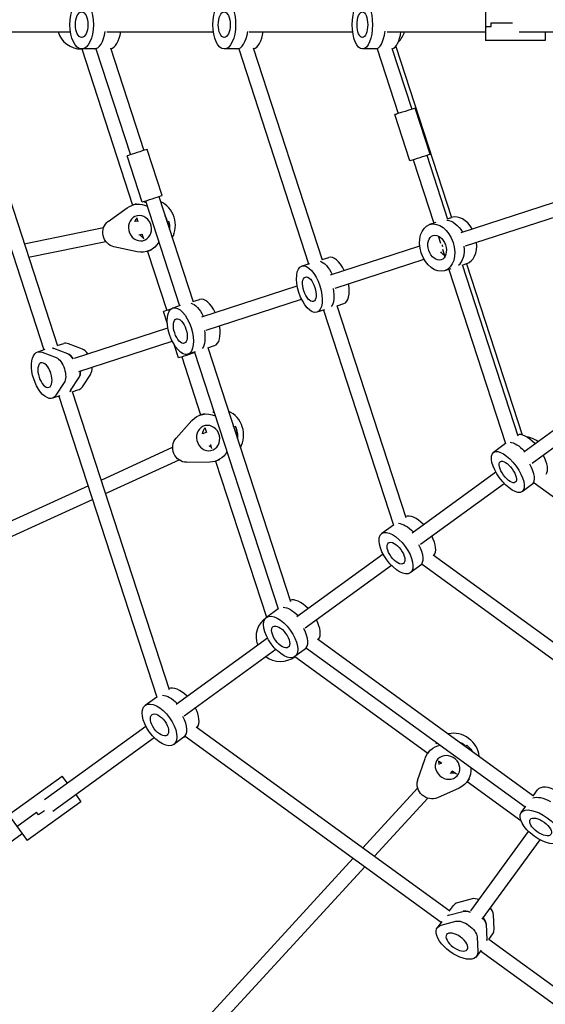
# Model space of a CAD drawing. Units: millimetres. Extents: x -4750 to 4750, y -4750 to 4750.
# Drawn here: x -1251 to -655, y -1110 to 6 of the extents above; entities that cross this region are included whole.
import ezdxf

# ---------------------------------------------------------------- set-up
doc = ezdxf.new("R2010")
doc.units = ezdxf.units.MM
doc.header["$LTSCALE"] = 20
doc.linetypes.add('HIDDEN', pattern=[9.525, 6.35, -3.175])
doc.layers.add('2d', color=230, linetype='Continuous')
doc.layers.add('EN-SafetyZone', color=93, linetype='HIDDEN')

msp = doc.modelspace()

# ---------------------------------------------------------------- linework, layer by layer
at = {"layer": '2d'}
for p, q in [((-723.2, 18), (-723.2, -18)), ((-716.8, -2), (-716.8, 2)), ((-716.8, 2), (-692.6, 2)), ((-1321.5, -8), (-1193.5, -8)), ((-1152.3, -8), (-1031.4, -8)), ((-990.9, -8), (-873.6, -8)), ((-834.4, -8), (-723.2, -8)), ((-723.2, -2), (-716.8, -2)), ((-685, -8), (-591.9, -8)), ((-655.4, -8), (-655.4, -18)), ((-655.4, -18), (-723.2, -18)), ((-1334.4, -27.5), (-1223.5, -368.6)), ((-1318, -26.1), (-1208.2, -363.9)), ((-1164.5, -27.5), (-1180.7, -27.5)), ((-1180.6, -27.5), (-1123.1, -204.6)), ((-1164.5, -27.5), (-1125.5, -147.5)), ((-1148, -26.3), (-1110.3, -142.6)), ((-1002.7, -27.5), (-1019.1, -27.5)), ((-1002.7, -27.5), (-923.5, -271.1)), ((-986.2, -26.3), (-908.2, -266.4)), ((-845.7, -27.5), (-862.6, -27.5)), ((-845.7, -27.5), (-821.9, -100.7)), ((-829.2, -26.6), (-806.7, -95.7)), ((-824.8, -24.6), (-761.7, -218.6)), ((-785.9, -146.8), (-802.9, -94.5)), ((-808.7, -154.2), (-825.7, -101.9)), ((-1089.5, -193.6), (-1106.4, -141.3)), ((-1112.3, -201.1), (-1129.3, -148.7)), ((-804.9, -153), (-781.5, -225)), ((-789.7, -148), (-766.1, -220.6)), ((-750.7, -235.5), (-600.9, -186.8)), ((-1108.5, -199.8), (-1069.8, -318.7)), ((-1093.3, -194.9), (-1054.5, -314)), ((-1150.7, -222.9), (-1129.1, -207.6)), ((-1118.9, -203.2), (-1123.1, -204.6)), ((-745.8, -250.7), (-595.9, -202)), ((-1119.2, -222.6), (-1117.4, -222.2)), ((-1118.5, -218.7), (-1117.1, -223.2)), ((-1082, -223.1), (-1083.7, -223.6)), ((-766.3, -220.1), (-761.5, -218.5)), ((-1245.8, -248.2), (-1155.9, -230)), ((-779.4, -224.3), (-786.4, -226.6)), ((-1116, -238.2), (-1112.4, -237.5)), ((-1112.6, -236.9), (-1110.7, -242.7)), ((-776.9, -239.3), (-774.1, -247.7)), ((-1240.8, -263.5), (-1153.3, -245.8)), ((-1117.8, -257.5), (-1144.2, -251.9)), ((-1101.9, -255.5), (-1106.1, -256.9)), ((-898.6, -283.6), (-797.5, -250.7)), ((-771.9, -254.6), (-769.2, -263)), ((-1106.1, -256.9), (-1084.3, -324)), ((-908.3, -266.2), (-900.6, -263.7)), ((-893.6, -298.8), (-792.6, -265.9)), ((-922.7, -270.9), (-931.2, -273.6)), ((-762.5, -276.7), (-769.4, -278.9)), ((-764.5, -277.3), (-700.4, -474.8)), ((-749.5, -271.9), (-686.4, -465.9)), ((-749.3, -272.4), (-744.5, -270.8)), ((-744.7, -270.9), (-681.7, -464.9)), ((-1044.6, -331), (-936.4, -295.8)), ((-1054.6, -313.8), (-1047.1, -311.3)), ((-1039.6, -346.2), (-931.5, -311.1)), ((-1069, -318.4), (-1077.4, -321.2)), ((-905.7, -323.2), (-914.2, -325.9)), ((-906.5, -323.5), (-827.3, -567.1)), ((-891.4, -318.3), (-813.3, -558.4)), ((-891.3, -318.5), (-883.6, -316)), ((-1083.6, -339.2), (-1088.1, -325.2)), ((-1188.8, -377.9), (-1083, -343.5)), ((-1196.3, -373), (-1212.3, -367)), ((-1208.3, -363.7), (-1201, -361.3)), ((-1179.7, -367.7), (-1195.7, -361.6)), ((-1183.9, -393.1), (-1078.1, -358.7)), ((-1071.1, -377.5), (-1076, -362.4)), ((-1037.7, -365.8), (-944.2, -653.6)), ((-1037.6, -366.1), (-1030.1, -363.6)), ((-1222.5, -368.3), (-1230.8, -371)), ((-1225.6, -371.3), (-1209.6, -377.4)), ((-1067.3, -376.3), (-1045.9, -442.3)), ((-1052, -370.7), (-1060.4, -373.5)), ((-1052.8, -371), (-958.2, -662.2)), ((-1215.8, -395), (-1215.6, -395)), ((-1193.2, -414.6), (-1183.8, -400.3)), ((-1179.9, -410.3), (-1170.5, -396)), ((-1200.4, -405.7), (-1209.8, -420)), ((-1205.6, -420.6), (-1213.8, -423.3)), ((-1206.5, -420.9), (-1095.7, -762.1)), ((-1191.4, -415.7), (-1081.6, -753.5)), ((-1191.3, -416), (-1184, -413.6)), ((-679.7, -484), (-589.8, -418.6)), ((-670.3, -496.9), (-580.4, -431.5)), ((-1041.6, -441), (-1045.9, -442.3)), ((-1073.7, -468.7), (-1055.7, -448.7)), ((-1041.3, -456.5), (-1039.4, -462.3)), ((-1006.5, -455.5), (-1008.2, -456.1)), ((-1042.9, -463.2), (-1039.6, -461.7)), ((-1158.8, -516.1), (-1077.6, -479)), ((-1036.3, -477.8), (-1034.6, -477)), ((-1034.9, -476), (-1033.5, -480.5)), ((-700.4, -474.8), (-714, -484.8)), ((-1153.8, -531.4), (-1070.4, -493.3)), ((-1035.5, -495.7), (-1062, -496.1)), ((-1024.6, -493.3), (-1028.9, -494.7)), ((-1028.9, -494.6), (-971.3, -671.7)), ((-806.3, -575.9), (-711.4, -507)), ((-1490.5, -667.4), (-1173.4, -522.8)), ((-796.9, -588.9), (-702, -520)), ((-668, -519.3), (-681.7, -529.3)), ((-668, -519.3), (-500, -641.4)), ((-1483.7, -681.9), (-1168.5, -538.1)), ((-827.3, -567.1), (-840.6, -576.8)), ((-936.9, -670.8), (-839.1, -599.8)), ((-782.4, -601), (-578.1, -749.4)), ((-927.5, -683.8), (-829.7, -612.7)), ((-795, -611.6), (-808.3, -621.3)), ((-795, -611.6), (-587.7, -762.2)), ((-958.2, -662.2), (-971.4, -671.8)), ((-1073.8, -770.3), (-970.2, -695)), ((-913.4, -696), (-668.6, -873.9)), ((-1064.4, -783.3), (-960.8, -708)), ((-925.9, -706.7), (-939.1, -716.3)), ((-925.9, -706.7), (-678.2, -886.7)), ((-939, -716.2), (-788.4, -825.6)), ((-1095.7, -762.1), (-1108.7, -771.5)), ((-1222.7, -878.4), (-1108, -795.1)), ((-1050.9, -795.8), (-763.5, -1004.6)), ((-1213.3, -891.4), (-1098.6, -808.1)), ((-1063.4, -806.6), (-1076.3, -816)), ((-1063.4, -806.6), (-773.2, -1017.4)), ((-785.8, -822.1), (-788.4, -825.7)), ((-745.3, -817.9), (-744.2, -816.5)), ((-800, -856.7), (-791.5, -831.6)), ((-776.3, -834.4), (-772.5, -837.1)), ((-774.6, -837.9), (-773.4, -836.5)), ((-762.9, -848.7), (-760.3, -846)), ((-760.9, -845.6), (-755.9, -849.2)), ((-1263.5, -895.7), (-1202.8, -851.6)), ((-1196.9, -859.7), (-1202.8, -851.6)), ((-741.3, -854.4), (-743.9, -858)), ((-743.9, -858), (-683.1, -902.2)), ((-862, -933.1), (-800, -865.5)), ((-753, -865.3), (-777.6, -876.3)), ((-668.8, -873.7), (-664.1, -867.3)), ((-1181.6, -880.8), (-1242.3, -924.8)), ((-1187.5, -872.7), (-1181.6, -880.8)), ((-849, -942.5), (-788.6, -876.8)), ((-1254.1, -908.7), (-1231.8, -892.5)), ((-1229.5, -895.7), (-1231.8, -892.5)), ((-1222.8, -890.9), (-1229.5, -895.7)), ((-677.7, -885.9), (-682.9, -893.1)), ((-1263.5, -895.7), (-1242.3, -924.8)), ((-739.7, -1004.5), (-674.3, -914.4)), ((-1382.6, -1014.4), (-1248.2, -916.8)), ((-726.7, -1013.9), (-661.3, -923.8)), ((-1107.2, -1200.2), (-872.9, -944.9)), ((-1095.5, -1211.1), (-859.9, -954.4)), ((-738.3, -990.9), (-754.8, -995.4)), ((-763.8, -1004.4), (-759.2, -998.2)), ((-765.1, -1009.5), (-748.6, -1005)), ((-713.4, -1025.5), (-714.2, -1008.4)), ((-772.6, -1016.6), (-777.7, -1023.6)), ((-773.3, -1020.8), (-756.8, -1016.3)), ((-722.4, -1019.7), (-721.6, -1036.8)), ((-751.4, -1034.2), (-751.3, -1034.1)), ((-732.7, -1033.8), (-731.9, -1050.9)), ((-719.5, -1036.6), (-432.1, -1245.4)), ((-719.3, -1036.8), (-714.7, -1030.5)), ((-728.1, -1048.9), (-733.2, -1056)), ((-728.7, -1049.7), (-438.5, -1260.5))]:
    msp.add_line(p, q, dxfattribs=at)
for centre, start, end in [((-1181.2, 0), 196.9124, 270.5888), ((-841.2, 0), 314.8528, 343.0876), ((-680.5, -494.4), 52.9124, 81.1472), ((-955.6, -694.3), 125.4112, 199.0876), ((-955.6, -694.3), 232.9124, 306.5888)]:
    msp.add_arc(centre, 27.5, start, end, dxfattribs=at)
at = {"layer": '2d', "extrusion": (0, 0, -1)}
for centre, major_axis, ratio, start_param, end_param in [((-1180.7, 0), (0, 27.5), 0.482995, -1.570796, 4.712389), ((-1019.1, 0), (0, 27.5), 0.468505, -1.570796, 4.712389), ((-862.6, 0), (0, 27.5), 0.418274, -1.570796, 4.712389), ((-1180.7, 0), (0, 14.5), 0.482995, -1.570796, 4.712389), ((-1019.1, 0), (0, 14.5), 0.468505, -1.570796, 4.712389), ((-862.6, 0), (0, 14.5), 0.418274, -1.570796, 4.712389), ((-814.3, -98.2), (11.4, 3.7), 0, 0.000005, 3.141597), ((-1117.9, -145), (11.4, 3.7), 0, -0.000009, 3.141584), ((-1114.6, -230.7), (-8.5, 26.2), 0.894904, -0.27127, 0.67721), ((-1107.8, -228.5), (-8.5, 26.2), 0.894904, 0.285536, 0.343185), ((-1142.3, -236.3), (-4.9, 15.2), 0.894904, -2.665426, -0.27127), ((-1114.6, -230.7), (4.5, -13.8), 0.894904, 0.1024482062857849, 6.385633513465371), ((-1107.8, -228.5), (-4.5, 13.8), 0.894904, -0.904778, -0.579656), ((-1107.8, -228.5), (8.5, -26.2), 0.894904, -1.734479, -1.468348), ((-1106.2, -228), (8.5, -26.2), 0.894904, -1.468348, -1.153285), ((-764, -248.3), (-8.5, 26.2), 0.68732, 0.285536, 1.275619), ((-777.9, -252.7), (-8.5, 26.2), 0.68732, -1.570796, 4.712389), ((-777.9, -252.7), (-4.5, 13.8), 0.68732, -1.570796, 4.712389), ((-1114.6, -230.7), (8.5, -26.2), 0.894904, -0.67721, 0.476166), ((-765.4, -248.7), (-2.47, 7.61), 0.826956, -1.716131, -1.425461), ((-766.8, -249.2), (-4.5, 13.8), 0.68732, -2.424822, -1.964148), ((-922.7, -299.8), (-8.5, 26.2), 0.450319, -1.570796, 4.712389), ((-905.7, -294.3), (-8.5, 26.2), 0.450319, 0.285536, 1.275619), ((-922.7, -299.8), (-4.5, 13.8), 0.450319, -1.570796, 4.712389), ((-1076.7, -321.5), (-11.4, -3.7), 0, -1.308267, 0.000004), ((-1068.9, -347.3), (-8.5, 26.2), 0.464559, -1.570796, 4.712389), ((-1052.1, -341.8), (-8.5, 26.2), 0.464559, 0.285536, 1.275619), ((-1068.9, -347.3), (-4.5, 13.8), 0.464559, -1.570796, 4.712389), ((-1209.1, -392.9), (-8.5, 26.2), 0.488358, 0.285536, 0.373718), ((-1222.3, -397.2), (8.5, -26.2), 0.488358, -0.373718, 3.515311), ((-1207.7, -392.4), (-4.9, 15.2), 0.488358, 0.373718, 2.767875), ((-1194.4, -388.1), (-4.9, 15.2), 0.488358, 0.373718, 1.065436), ((-1209.1, -392.9), (-4.5, 13.8), 0.488358, -1.570796, -1.402504), ((-1191.1, -387), (4.9, -15.2), 0.488358, -1.047198, -0.373718), ((-1205.7, -391.8), (8.5, -26.2), 0.488358, -0.373718, -0.285536), ((-1037.4, -468.5), (-8.5, 26.2), 0.894911, -0.475715, 0.677192), ((-1030.6, -466.3), (-8.5, 26.2), 0.894911, 0.285536, 0.343182), ((-1037.4, -468.5), (4.5, -13.8), 0.894911, -0.1019965585681586, 6.181188748611428), ((-1030.6, -466.3), (-4.5, 13.8), 0.894911, -1.109228, -0.579653), ((-1030.6, -466.3), (8.5, -26.2), 0.894911, -1.734528, -1.672793), ((-1028.9, -465.7), (8.5, -26.2), 0.894911, -1.672793, -1.153271), ((-1063.1, -480.2), (4.9, -15.2), 0.894911, 0.271721, 2.665878), ((-683.1, -496.3), (-16.2, 22.2), 0.418274, 0.343151, 1.275619), ((-1037.4, -468.5), (8.5, -26.2), 0.894911, -0.677192, 0.271721), ((-697.8, -507), (-16.2, 22.2), 0.418274, -1.570796, 4.712389), ((-697.8, -507), (-8.5, 11.7), 0.418274, -1.570796, 4.712389), ((-810.2, -588.6), (-16.2, 22.2), 0.468505, 0.367077, 1.275619), ((-824.5, -599), (-16.2, 22.2), 0.468505, -1.570796, 4.712389), ((-824.5, -599), (-8.5, 11.7), 0.468505, -1.570796, 4.712389), ((-955.2, -694), (-16.2, 22.2), 0.482995, -1.570796, 4.712389), ((-941.1, -683.7), (-16.2, 22.2), 0.482995, 0.374046, 1.275619), ((-955.2, -694), (-8.5, 11.7), 0.482995, -1.570796, 4.712389), ((-1092.5, -793.7), (-16.2, 22.2), 0.507145, -1.570796, 4.712389), ((-1078.5, -783.6), (-16.2, 22.2), 0.507145, 0.385718, 1.275619), ((-1092.5, -793.7), (-8.5, 11.7), 0.507145, -1.570796, 4.712389), ((-761.9, -836.1), (-22.2, 16.2), 0.894904, 0.285536, 0.343185), ((-761.9, -836.1), (22.2, -16.2), 0.894904, -1.734479, -1.468348), ((-766.1, -841.8), (-22.2, 16.2), 0.894904, -0.27127, 0.67721), ((-760.9, -834.6), (22.2, -16.2), 0.894904, -1.468348, -1.153285), ((-766.1, -841.8), (11.7, -8.5), 0.894904, 0.1024482062857859, 6.385633513465372), ((-761.9, -836.1), (-11.7, 8.5), 0.894904, -0.904778, -0.579656), ((-766.1, -841.8), (22.2, -16.2), 0.894904, -0.67721, 0.476166), ((-785.2, -862.6), (-12.9, 9.4), 0.894904, -2.665426, -0.27127), ((-650.2, -894.9), (-22.2, 16.2), 0.464559, 0.285536, 1.275619), ((-660.6, -909.3), (-22.2, 16.2), 0.464559, -1.570796, 4.712389), ((-660.6, -909.3), (-11.7, 8.5), 0.464559, -1.570796, 4.712389), ((-738.2, -1016), (-12.9, 9.4), 0.488358, 0.373718, 1.065436), ((-747.2, -1028.5), (-22.2, 16.2), 0.488358, 0.285536, 0.373718), ((-746.4, -1027.3), (-12.9, 9.4), 0.488358, 0.373718, 2.767875), ((-736.2, -1013.2), (12.9, -9.4), 0.488358, -1.047198, -0.373718), ((-755.5, -1039.8), (22.2, -16.2), 0.488358, -0.373718, 3.515311), ((-747.2, -1028.5), (-11.7, 8.5), 0.488358, -1.570796, -1.402504), ((-745.2, -1025.7), (22.2, -16.2), 0.488358, -0.373718, -0.285536)]:
    msp.add_ellipse(centre, major_axis=major_axis, ratio=ratio, start_param=start_param, end_param=end_param, dxfattribs=at)
at = {"layer": '2d'}
for centre, major_axis, ratio, start_param, end_param in [((-1166.7, 0), (0, -27.5), 0.482995, 0, 1.285261), ((-1149.2, 0), (0, -27.5), 0.482995, 0.115186, 1.275619), ((-1004.9, 0), (0, -27.5), 0.468505, 0, 1.285261), ((-987.3, 0), (0, -27.5), 0.468505, 0.108282, 1.275619), ((-848, 0), (0, -27.5), 0.418274, 0, 1.296445), ((-829.9, 0), (0, -27.5), 0.418274, 0.084052, 1.275619), ((-797.3, -150.5), (-11.4, -3.7), 0, -0.000001, 3.141592), ((-1100.9, -197.3), (-11.4, -3.7), 0, 0.000009, 3.141602), ((-1099.4, -225.8), (-8.5, 26.2), 0.894904, -2.467782, -0.67381), ((-1107.8, -228.5), (-8.5, 26.2), 0.894904, -0.343185, -0.285536), ((-1107.8, -228.5), (-8.5, 26.2), 0.894904, -1.673245, -1.407113), ((-1106.2, -228), (-8.5, 26.2), 0.894904, -1.988308, -1.673245), ((-753, -244.7), (-8.5, 26.2), 0.68732, -1.275619, 0), ((-1106.2, -228), (4.5, -13.8), 0.894904, -1.079492, -0.755014), ((-766.8, -249.2), (8.5, -26.2), 0.68732, 0.285536, 1.285261), ((-753, -244.7), (8.5, -26.2), 0.68732, 0, 1.275619), ((-892.1, -289.9), (-8.5, 26.2), 0.450319, -1.275619, 0), ((-909.1, -295.4), (8.5, -26.2), 0.450319, 0.285536, 1.285261), ((-892.1, -289.9), (8.5, -26.2), 0.450319, 0, 1.275619), ((-1038.6, -337.5), (-8.5, 26.2), 0.464559, -1.275619, 0), ((-1038.6, -337.5), (8.5, -26.2), 0.464559, 0, 1.275619), ((-1055.4, -342.9), (8.5, -26.2), 0.464559, 0.285536, 1.285261), ((-1209.1, -392.9), (-8.5, 26.2), 0.488358, -0.373718, -0.285536), ((-1192.5, -387.5), (-8.5, 26.2), 0.488358, -0.373718, 0), ((-1177.8, -382.7), (-4.9, 15.2), 0.488358, -1.047198, -0.373718), ((-1194.4, -388.1), (-4.9, 15.2), 0.488358, -1.065436, -0.373718), ((-1059.7, -373.8), (-11.4, -3.7), 0, 0.000009, 2.234082), ((-1177.8, -382.7), (4.9, -15.2), 0.488358, 0.373718, 1.047198), ((-1191.1, -387), (4.9, -15.2), 0.488358, 0.373718, 1.047198), ((-1192.5, -387.5), (8.5, -26.2), 0.488358, 0, 0.373718), ((-1205.7, -391.8), (8.5, -26.2), 0.488358, 0.285536, 0.373718), ((-1030.6, -466.3), (-8.5, 26.2), 0.894911, -0.343182, -0.285536), ((-1022.1, -463.5), (-8.5, 26.2), 0.894911, -2.467776, -0.673817), ((-1030.6, -466.3), (-8.5, 26.2), 0.894911, -1.4688, -1.407065), ((-1028.9, -465.7), (-8.5, 26.2), 0.894911, -1.988321, -1.4688), ((-671.4, -487.8), (-16.2, 22.2), 0.418274, -1.275619, -0.084052), ((-1028.9, -465.7), (4.5, -13.8), 0.894911, -0.891896, -0.755005), ((-671.4, -487.8), (16.2, -22.2), 0.418274, 0.084052, 1.275619), ((-686.1, -498.5), (16.2, -22.2), 0.418274, 0, 1.296445), ((-798.7, -580.3), (-16.2, 22.2), 0.468505, -1.275619, -0.108282), ((-798.7, -580.3), (16.2, -22.2), 0.468505, 0.108282, 1.275619), ((-813, -590.7), (16.2, -22.2), 0.468505, 0, 1.285261), ((-929.7, -675.5), (-16.2, 22.2), 0.482995, -1.275619, -0.115186), ((-929.7, -675.5), (16.2, -22.2), 0.482995, 0.115186, 1.275619), ((-943.9, -685.8), (16.2, -22.2), 0.482995, 0, 1.285261), ((-1067.4, -775.5), (-16.2, 22.2), 0.507145, -1.275619, -0.126672), ((-1067.4, -775.5), (16.2, -22.2), 0.507145, 0.126672, 1.275619), ((-1081.3, -785.6), (16.2, -22.2), 0.507145, 0, 1.285261), ((-756.7, -828.8), (-22.2, 16.2), 0.894904, -2.467782, -0.67381), ((-761.9, -836.1), (-22.2, 16.2), 0.894904, -0.343185, -0.285536), ((-761.9, -836.1), (-22.2, 16.2), 0.894904, -1.673245, -1.407113), ((-760.9, -834.6), (-22.2, 16.2), 0.894904, -1.988308, -1.673245), ((-760.9, -834.6), (11.7, -8.5), 0.894904, -1.079492, -0.755014), ((-641.9, -883.5), (-22.2, 16.2), 0.464559, -1.275619, 0), ((-727.9, -1001.9), (-12.9, 9.4), 0.488358, -1.047198, -0.373718), ((-737, -1014.4), (-22.2, 16.2), 0.488358, -0.373718, 0), ((-738.2, -1016), (-12.9, 9.4), 0.488358, -1.065436, -0.373718), ((-727.9, -1001.9), (12.9, -9.4), 0.488358, 0.373718, 1.047198), ((-747.2, -1028.5), (-22.2, 16.2), 0.488358, -0.373718, -0.285536), ((-736.2, -1013.2), (12.9, -9.4), 0.488358, 0.373718, 1.047198), ((-737, -1014.4), (22.2, -16.2), 0.488358, 0, 0.373718), ((-745.2, -1025.7), (22.2, -16.2), 0.488358, 0.285536, 0.373718)]:
    msp.add_ellipse(centre, major_axis=major_axis, ratio=ratio, start_param=start_param, end_param=end_param, dxfattribs=at)
at = {"layer": '2d', "extrusion": (0, 0, -1)}
for centre, major_axis in [((-1222.3, -397.2), (-4.5, 13.8)), ((-755.5, -1039.8), (-11.7, 8.5))]:
    msp.add_ellipse(centre, major_axis=major_axis, ratio=0.488358, dxfattribs=at)
at = {"layer": 'EN-SafetyZone'}
msp.add_circle((0, 0), 4750, dxfattribs=at)

doc.saveas('drawing.dxf')
